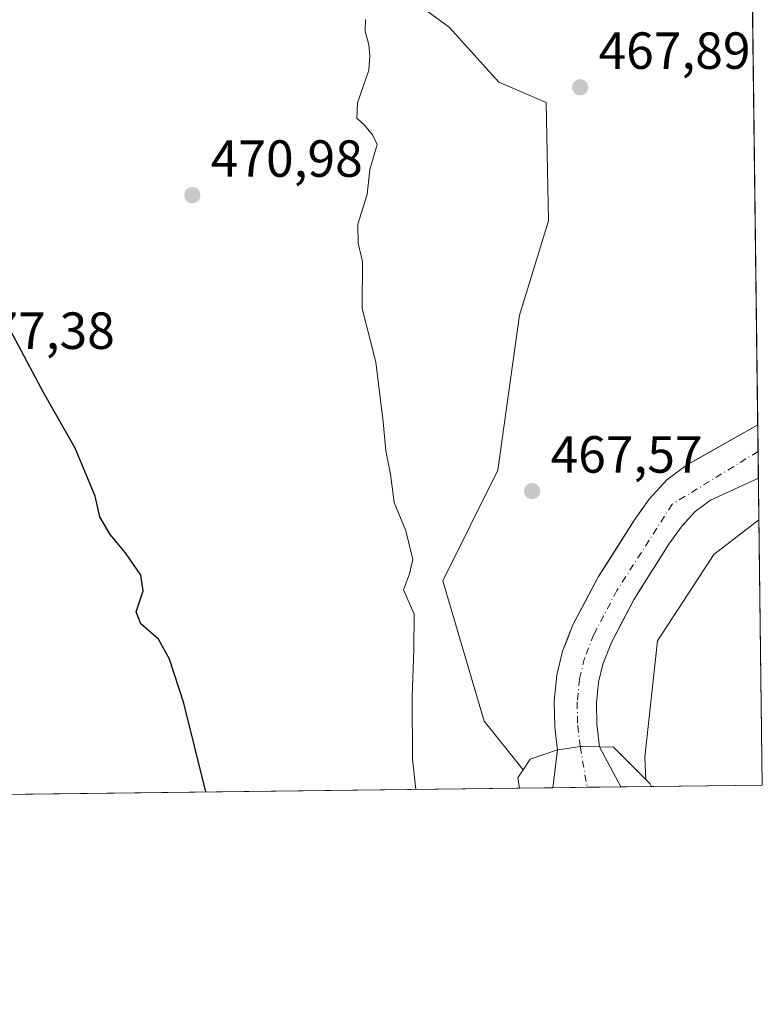
# Model space of a CAD drawing. Units: metres. Extents: x 583515 to 586953, y 4733564 to 4735919.
# Drawn here: x 586810 to 586953, y 4733564 to 4733753 of the extents above; entities that cross this region are included whole.
import ezdxf

# ---------------------------------------------------------------- set-up
doc = ezdxf.new("R2010")
doc.units = ezdxf.units.M
doc.header["$MEASUREMENT"] = 0
doc.linetypes.add('DGN Style 4', pattern=[2.6384748266838614, 1.318413404963828, -0.6592067024819142, 0.001648016756204785, -0.6592067024819142])
for name, color, linetype, lineweight in [('Arbolado forestal CxS', 92, 'Continuous', 0), ('Comarca CxS', 21, 'Continuous', 0), ('Comunidad Autónoma CxS', 142, 'Continuous', 0), ('Corriente natural Cxs', 4, 'Continuous', 13), ('Corriente natural eje', 4, 'DGN Style 4', 0), ('Cultivos herbáceos CxS', 92, 'Continuous', 0), ('Cultivos leñosos CxS', 92, 'Continuous', 0), ('Curva de nivel maestra', 30, 'Continuous', 30), ('Curva de nivel normal', 30, 'Continuous', 0), ('Embalse Cxs', 142, 'Continuous', 13), ('Entidad de ámbito territorial CxS', 92, 'Continuous', 0), ('Municipio CxS', 4, 'Continuous', 0), ('Provincia CxS', 1, 'Continuous', 0), ('Punto de cota en terreno', 7, 'Continuous', 0), ('Rótulo de punto de cota en terreno', 7, 'Continuous', 0), ('Suelo desnudo CxS', 253, 'Continuous', 0)]:
    doc.layers.add(name, color=color, linetype=linetype, lineweight=lineweight)
doc.styles.add('Style-Arial', font='txt')

# ---------------------------------------------------------------- blocks, each defined once
blk = doc.blocks.new('*U14')
at = {"layer": 'Suelo desnudo CxS', "color": 253, "linetype": 'Continuous', "lineweight": 0}
blk.add_polyline3d([(586920.8300999999, 4733617.460100001, 466.286500000002), (586921.3400999998, 4733613.1501, 466.4590000000026), (586918.0000999998, 4733613.220100001, 465.6496999999945), (586917.6224999996, 4733613.1666, 465.5571000000054), (586915.1948999995, 4733612.822699999, 465.5678000000044), (586913.2701000003, 4733612.550100001, 465.6110999999946), (586912.7600999996, 4733616.890100001, 465.5714000000008), (586912.6951000001, 4733619.395099999, 465.4496000000072), (586912.6300999997, 4733621.9001, 465.295499999993), (586912.8850999996, 4733624.395099999, 465.1659000000073), (586913.1401000004, 4733626.890100001, 465.0298999999941), (586914.2600999996, 4733631.450099999, 465.3298000000068), (586915.2451, 4733633.975099999, 465.5593999999983), (586916.2301000003, 4733636.5001, 465.7909999999974), (586918.5500999996, 4733640.920100001, 466.1091000000015), (586920.8701, 4733645.340100001, 466.5350000000035), (586921.1501000002, 4733645.770099999, 466.5724000000046), (586923.1174, 4733648.889799999, 466.757700000002), (586925.0845999997, 4733652.009400001, 466.7768999999971), (586927.0519000003, 4733655.129100001, 466.7848999999987), (586927.9101, 4733656.4901, 466.8549000000058), (586929.3901000004, 4733658.565099999, 466.8837000000058), (586930.8701, 4733660.640100001, 467.0032999999967), (586934.2401000002, 4733664.3101, 467.0074000000022), (586938.2100999998, 4733667.2501, 466.9334999999992), (586940.2043000003, 4733668.384099999, 466.8080999999948), (586944.0296, 4733670.559400001, 466.7112999999954), (586947.8547999999, 4733672.734800001, 466.5409999999974), (586951.6802000003, 4733674.9102, 466.3671000000032), (586951.8099999996, 4733664.66, 466.1695999999939), (586948.7500999998, 4733663.2601, 466.0613000000012), (586945.6901000004, 4733661.860099999, 465.9713000000047), (586942.6300999997, 4733660.460100001, 465.9048999999941), (586939.6700999998, 4733658.280099999, 465.8623999999982), (586937.1601, 4733655.540100001, 465.735799999995), (586934.6201, 4733651.9801, 465.7244999999967), (586932.7050999999, 4733648.9451, 465.630799999999), (586930.7901, 4733645.9101, 465.7660000000033), (586929.3350999998, 4733643.6051, 465.7765000000073), (586927.8800999997, 4733641.300100001, 465.616399999999), (586925.7401000002, 4733637.220100001, 465.6006999999955), (586923.6001000004, 4733633.140100001, 465.7314000000042), (586921.9801000003, 4733629.0001, 466.0578999999998), (586921.1300999997, 4733625.520099999, 466.2256999999955), (586920.7301000003, 4733621.590100001, 466.3555000000051)], close=True, dxfattribs=at)
blk = doc.blocks.new('*U20')
at = {"layer": 'Arbolado forestal CxS', "color": 92, "linetype": 'Continuous', "lineweight": 0}
blk.add_polyline3d([(586929.9974999996, 4733611.154899999, 467.146900000007), (586930.1913000002, 4733606.889400001, 467.1106), (586923.9901000002, 4733613.0801, 466.8282000000036), (586921.3400999998, 4733613.1501, 466.4590000000026), (586920.8300999999, 4733617.460100001, 466.286500000002), (586920.7301000003, 4733621.590100001, 466.3555000000051), (586921.1300999997, 4733625.520099999, 466.2256999999955), (586921.9801000003, 4733629.0001, 466.0578999999998), (586923.6001000004, 4733633.140100001, 465.7314000000042), (586927.8800999997, 4733641.300100001, 465.616399999999), (586930.7901, 4733645.9101, 465.7660000000033), (586934.6201, 4733651.9801, 465.7244999999967), (586937.1601, 4733655.540100001, 465.735799999995), (586939.6700999998, 4733658.280099999, 465.8623999999982), (586942.6300999997, 4733660.460100001, 465.9048999999941), (586951.8101000004, 4733664.6601, 466.1695999999939), (586951.9097999996, 4733656.685900001, 466.8456000000006), (586943.2237, 4733650.0045, 466.7066999999952), (586932.4776999997, 4733633.4727, 466.7911000000022)], close=True, dxfattribs=at)
blk = doc.blocks.new('*U23')
at = {"layer": 'Corriente natural Cxs', "color": 4, "linetype": 'Continuous', "lineweight": 13}
blk.add_polyline3d([(586920.8300999999, 4733617.460100001, 466.286500000002), (586921.3400999998, 4733613.1501, 466.4590000000026), (586918.0000999998, 4733613.220100001, 465.6496999999945), (586917.6224999996, 4733613.1666, 465.5571000000054), (586915.1948999995, 4733612.822699999, 465.5678000000044), (586913.2701000003, 4733612.550100001, 465.6110999999946), (586912.7600999996, 4733616.890100001, 465.5714000000008), (586912.6300999997, 4733621.9001, 465.295499999993), (586913.1401000004, 4733626.890100001, 465.0298999999941), (586914.2600999996, 4733631.450099999, 465.3298000000068), (586916.2301000003, 4733636.5001, 465.7909999999974), (586920.8701, 4733645.340100001, 466.5350000000035), (586921.1501000002, 4733645.770099999, 466.5724000000046), (586927.9101, 4733656.4901, 466.8549000000058), (586930.8701, 4733660.640100001, 467.0032999999967), (586934.2401000002, 4733664.3101, 467.0074000000022), (586938.2100999998, 4733667.2501, 466.9334999999992), (586951.6801000005, 4733674.9101, 466.3671000000032), (586951.8101000004, 4733664.6601, 466.1695999999939), (586942.6300999997, 4733660.460100001, 465.9048999999941), (586939.6700999998, 4733658.280099999, 465.8623999999982), (586937.1601, 4733655.540100001, 465.735799999995), (586934.6201, 4733651.9801, 465.7244999999967), (586930.7901, 4733645.9101, 465.7660000000033), (586927.8800999997, 4733641.300100001, 465.616399999999), (586923.6001000004, 4733633.140100001, 465.7314000000042), (586921.9801000003, 4733629.0001, 466.0578999999998), (586921.1300999997, 4733625.520099999, 466.2256999999955), (586920.7301000003, 4733621.590100001, 466.3555000000051)], close=True, dxfattribs=at)
blk = doc.blocks.new('5PATER')
at = {"layer": 'Cultivos leñosos CxS', "linetype": 'Continuous', "lineweight": 0}
h = blk.add_hatch(color=51, dxfattribs=at)
edge = h.paths.add_edge_path()
edge.add_ellipse((0, 0), major_axis=(-0.1095731443231308, -0.1110710700762829), ratio=0.9994222409660322, start_angle=0, end_angle=360)

msp = doc.modelspace()

# ---------------------------------------------------------------- linework, layer by layer
at = {"layer": 'Arbolado forestal CxS', "color": 92, "linetype": 'Continuous', "lineweight": 0, "extrusion": (6.263115877692025e-05, -0.004979885318312689, 0.9999875983328766), "elevation": -23070.03540631215, "flags": 128}
msp.add_lwpolyline([(586950.5180112147, 4733708.727364797), (586951.6500392907, 4733618.719448727)], dxfattribs=at)
at = {"layer": 'Arbolado forestal CxS', "color": 92, "linetype": 'Continuous', "lineweight": 0, "extrusion": (-0.001058071625754577, 0.08445720493887726, 0.9964265457214331), "elevation": 399635.5530186002, "flags": 128}
msp.add_lwpolyline([(-646203.9906210309, -4709013.228468382), (-646203.9906210308, -4709005.225042762)], dxfattribs=at)
at = {"layer": 'Arbolado forestal CxS', "color": 92, "linetype": 'Continuous', "lineweight": 0, "extrusion": (0.3113261532525899, 0.1452206775750108, 0.9391416193022221), "elevation": 870577.1473386474, "flags": 128}
msp.add_lwpolyline([(4041756.219306779, -2378625.08018899), (4041756.83517722, -2378619.241110431), (4041755.554043738, -2378617.010739031)], dxfattribs=at)
at = {"layer": 'Arbolado forestal CxS', "color": 92, "linetype": 'Continuous', "lineweight": 0, "extrusion": (-0.1398264616645081, -0.09510377167903203, 0.9855982108500433), "elevation": -531791.8573497133, "flags": 128}
msp.add_lwpolyline([(-3583983.244942385, 3102230.141733077), (-3583981.696706807, 3102232.325004758), (-3583973.090280675, 3102233.994982881)], dxfattribs=at)
at = {"layer": 'Arbolado forestal CxS', "color": 92, "linetype": 'Continuous', "lineweight": 0}
for points in [[(586906.6834000006, 4733608.743600001, 468.3831999999966), (586900.8123000005, 4733616.070499999, 468.9888999999966), (586899.2050999999, 4733618.076099999, 468.9658999999957), (586891.2889, 4733644.983100001, 469.7753999999986), (586901.8302999996, 4733666.2237, 468.7804999999935), (586906.0040999996, 4733695.9011, 468.7013000000007), (586911.5691000001, 4733713.985900001, 468.6312999999937), (586911.1057000002, 4733736.707900001, 469.016300000003), (586902.0147000002, 4733740.5799, 469.4906999999948), (586892.4967, 4733751.152899999, 469.3083000000043), (586878.2200999996, 4733761.622099999, 469.9768999999943), (586862.8805, 4733776.587900001, 470.1088000000018), (586832.0321000004, 4733784.644900001, 471.2948999999935), (586817.8788999999, 4733785.824100001, 471.7351000000053), (586811.4061000004, 4733782.931700001, 472.1490000000049)], [(586950.5482999999, 4733764.9169, 466.8154000000068), (586951.6801000005, 4733674.9101, 466.3671000000032), (586940.2043000003, 4733668.384099999, 466.8080999999948), (586938.2100999998, 4733667.2501, 466.9334999999992), (586934.2401000002, 4733664.3101, 467.0074000000022), (586930.8701, 4733660.640100001, 467.0032999999967), (586927.9101, 4733656.4901, 466.8549000000058), (586927.0519000003, 4733655.129100001, 466.7848999999987), (586921.1501000002, 4733645.770099999, 466.5724000000046), (586920.8701, 4733645.340100001, 466.5350000000035), (586916.2301000003, 4733636.5001, 465.7909999999974), (586914.2600999996, 4733631.450099999, 465.3298000000068), (586913.1401000004, 4733626.890100001, 465.0298999999941), (586912.6300999997, 4733621.9001, 465.295499999993), (586912.7600999996, 4733616.890100001, 465.5714000000008), (586913.2701000003, 4733612.550100001, 465.6110999999946), (586908.0401, 4733610.790100001, 467.6169999999984), (586906.6834000006, 4733608.743600001, 468.3831999999966), (586900.8123000005, 4733616.070499999, 468.9888999999966), (586899.2050999999, 4733618.076099999, 468.9658999999957), (586891.2889, 4733644.983100001, 469.7753999999986), (586901.8302999996, 4733666.2237, 468.7804999999935), (586906.0040999996, 4733695.9011, 468.7013000000007), (586911.5691000001, 4733713.985900001, 468.6312999999937), (586911.1057000002, 4733736.707900001, 469.016300000003), (586902.0147000002, 4733740.5799, 469.4906999999948), (586892.4967, 4733751.152899999, 469.3083000000043), (586878.2200999996, 4733761.622099999, 469.9768999999943)], [(586951.6804999998, 4733674.910399999, 466.3671000000032), (586940.2043000003, 4733668.384099999, 466.8080999999948), (586938.2100999998, 4733667.2501, 466.9334999999992), (586934.2401000002, 4733664.3101, 467.0074000000022), (586930.8701, 4733660.640100001, 467.0032999999967), (586927.9101, 4733656.4901, 466.8549000000058), (586927.0519000003, 4733655.129100001, 466.7848999999987), (586921.1501000002, 4733645.770099999, 466.5724000000046), (586920.8701, 4733645.340100001, 466.5350000000035), (586916.2301000003, 4733636.5001, 465.7909999999974), (586914.2600999996, 4733631.450099999, 465.3298000000068), (586913.1401000004, 4733626.890100001, 465.0298999999941), (586912.6300999997, 4733621.9001, 465.295499999993), (586912.7600999996, 4733616.890100001, 465.5714000000008), (586913.2701000003, 4733612.550100001, 465.6110999999946)], [(586951.8095000006, 4733664.659800001, 466.1695999999939), (586942.6300999997, 4733660.460100001, 465.9048999999941), (586939.6700999998, 4733658.280099999, 465.8623999999982), (586937.1601, 4733655.540100001, 465.735799999995), (586934.6201, 4733651.9801, 465.7244999999967), (586930.7901, 4733645.9101, 465.7660000000033), (586927.8800999997, 4733641.300100001, 465.616399999999), (586923.6001000004, 4733633.140100001, 465.7314000000042), (586921.9801000003, 4733629.0001, 466.0578999999998), (586921.1300999997, 4733625.520099999, 466.2256999999955), (586920.7301000003, 4733621.590100001, 466.3555000000051), (586920.8300999999, 4733617.460100001, 466.286500000002), (586921.3400999998, 4733613.1501, 466.4590000000026)], [(586951.9097999996, 4733656.685900001, 466.8456000000006), (586943.2237, 4733650.0045, 466.7066999999952), (586932.4776999997, 4733633.4727, 466.7911000000022), (586929.9974999996, 4733611.154899999, 467.146900000007), (586930.1913000002, 4733606.889400001, 467.1106)]]:
    msp.add_polyline3d(points, dxfattribs=at)
at = {"layer": 'Comarca CxS', "color": 21, "linetype": 'Continuous', "lineweight": 0, "flags": 128}
msp.add_lwpolyline([(583745.9063723604, 4733566.256355017), (583542.6100006317, 4733563.749982627), (583540.5809395091, 4733731.629391051), (583514.6500006339, 4735877.089982604), (584240.5477262166, 4735886.050841643), (584583.8474203809, 4735890.288711607), (584787.4849211583, 4735892.80251882), (586923.4500006592, 4735919.169982604), (586933.0661309131, 4735154.710759014), (586952.5500006591, 4733605.789982629), (586361.168930612, 4733598.499044905), (584388.1730227572, 4733574.174643897)], close=True, dxfattribs=at)
at = {"layer": 'Comunidad Autónoma CxS', "color": 142, "linetype": 'Continuous', "lineweight": 0, "flags": 128}
msp.add_lwpolyline([(583745.9063723604, 4733566.256355017), (583542.6100006317, 4733563.749982627), (583540.5809395091, 4733731.629391051), (583514.6500006339, 4735877.089982604), (584240.5477262166, 4735886.050841643), (584583.8474203809, 4735890.288711607), (584787.4849211583, 4735892.80251882), (586923.4500006592, 4735919.169982604), (586933.0661309131, 4735154.710759014), (586952.5500006591, 4733605.789982629), (586361.168930612, 4733598.499044905), (584388.1730227572, 4733574.174643897)], close=True, dxfattribs=at)
at = {"layer": 'Corriente natural Cxs', "color": 4, "linetype": 'Continuous', "lineweight": 13, "extrusion": (0.0002429786972411734, -0.01926165231929693, 0.9998144476408027), "elevation": -90569.50299179391, "flags": 128}
msp.add_lwpolyline([(646613.8121462031, 4725026.813701957), (646613.8121462032, 4725016.560984037)], dxfattribs=at)
at = {"layer": 'Corriente natural Cxs', "color": 4, "linetype": 'Continuous', "lineweight": 13, "extrusion": (-0.004666843283682582, 0.0394394011054018, 0.9992110658985982), "elevation": 184417.8887850908, "flags": 128}
msp.add_lwpolyline([(-1139100.217066845, -4628180.125553268), (-1139100.217066845, -4628175.782057411)], dxfattribs=at)
at = {"layer": 'Corriente natural Cxs', "color": 4, "linetype": 'Continuous', "lineweight": 13}
for points in [[(586913.2701000003, 4733612.550100001, 465.6110999999946), (586912.7600999996, 4733616.890100001, 465.5714000000008), (586912.6300999997, 4733621.9001, 465.295499999993), (586913.1401000004, 4733626.890100001, 465.0298999999941), (586914.2600999996, 4733631.450099999, 465.3298000000068), (586916.2301000003, 4733636.5001, 465.7909999999974), (586920.8701, 4733645.340100001, 466.5350000000035), (586921.1501000002, 4733645.770099999, 466.5724000000046), (586927.9101, 4733656.4901, 466.8549000000058), (586930.8701, 4733660.640100001, 467.0032999999967), (586934.2401000002, 4733664.3101, 467.0074000000022), (586938.2100999998, 4733667.2501, 466.9334999999992), (586951.6804000001, 4733674.9101, 466.3671000000032)], [(586951.8097000001, 4733664.6601, 466.1695999999939), (586942.6300999997, 4733660.460100001, 465.9048999999941), (586939.6700999998, 4733658.280099999, 465.8623999999982), (586937.1601, 4733655.540100001, 465.735799999995), (586934.6201, 4733651.9801, 465.7244999999967), (586930.7901, 4733645.9101, 465.7660000000033), (586927.8800999997, 4733641.300100001, 465.616399999999), (586923.6001000004, 4733633.140100001, 465.7314000000042), (586921.9801000003, 4733629.0001, 466.0578999999998), (586921.1300999997, 4733625.520099999, 466.2256999999955), (586920.7301000003, 4733621.590100001, 466.3555000000051), (586920.8300999999, 4733617.460100001, 466.286500000002)], [(586921.3400999998, 4733613.1501, 466.4590000000026), (586918.0000999998, 4733613.220100001, 465.6496999999945), (586917.6224999996, 4733613.1666, 465.5571000000054), (586915.1948999995, 4733612.822799999, 465.5678000000044), (586913.2701000003, 4733612.550100001, 465.6110999999946)]]:
    msp.add_polyline3d(points, dxfattribs=at)
at = {"layer": 'Corriente natural eje', "color": 4, "linetype": 'DGN Style 4', "lineweight": 0}
msp.add_polyline3d([(586951.7450000001, 4733669.783700001, 466.046199999997), (586951.7401000002, 4733669.780099999, 466.0464000000065), (586935.2600999996, 4733659.6501, 466.257700000002), (586924.6801000005, 4733643.140100001, 465.8093999999983), (586920.2401000002, 4733634.670100001, 465.3996000000043), (586918.4600999998, 4733630.120100001, 465.3010000000068), (586917.4801000003, 4733626.140100001, 465.2715000000026), (586917.0401, 4733621.7301, 465.5777999999991), (586917.1501000002, 4733617.200099999, 465.6275000000023), (586917.6224999996, 4733613.1666, 465.5571000000054), (586918.9490999999, 4733605.375700001, 465.7048000000068)], dxfattribs=at)
at = {"layer": 'Cultivos herbáceos CxS', "color": 92, "linetype": 'Continuous', "lineweight": 0, "extrusion": (-0.0001053782863302524, 0.008376265379662446, 0.9999649129213015), "elevation": 40055.3418506611, "flags": 128}
msp.add_lwpolyline([(586951.9556379581, 4733487.229683108), (586952.5959828895, 4733436.331997538)], dxfattribs=at)
at = {"layer": 'Cultivos herbáceos CxS', "color": 92, "linetype": 'Continuous', "lineweight": 0, "extrusion": (0.2479949189152282, 0.0586778862212598, 0.9669826398963087), "elevation": 423760.9490567291, "flags": 128}
msp.add_lwpolyline([(4471285.501388863, -1606095.898448497), (4471284.234977691, -1606094.501113498), (4471282.224145392, -1606094.379862019)], dxfattribs=at)
at = {"layer": 'Cultivos herbáceos CxS', "color": 92, "linetype": 'Continuous', "lineweight": 0, "extrusion": (-0.00893238507719204, -0.02400630016437877, 0.9996719012002141), "elevation": -118412.1169876565, "flags": 128}
msp.add_lwpolyline([(-1100651.942540151, 4639619.092442826), (-1100650.848555103, 4639618.592721048), (-1100650.430404325, 4639618.202313408)], dxfattribs=at)
at = {"layer": 'Cultivos herbáceos CxS', "color": 92, "linetype": 'Continuous', "lineweight": 0, "extrusion": (0.1190735524224298, 0.001467986915525587, 0.9928843508324214), "elevation": 77299.28854606238, "flags": 128}
msp.add_lwpolyline([(4726010.463065445, -640567.8332291364), (4726010.463065445, -640393.1973056918)], dxfattribs=at)
at = {"layer": 'Cultivos herbáceos CxS', "color": 92, "linetype": 'Continuous', "lineweight": 0, "extrusion": (-0.008665858486301655, -0.0001068358873233585, 0.9999624450362068), "elevation": -5124.912259670578, "flags": 128}
msp.add_lwpolyline([(586934.559680871, 4733605.269489915), (586913.3070826094, 4733605.007489915)], dxfattribs=at)
at = {"layer": 'Cultivos herbáceos CxS', "color": 92, "linetype": 'Continuous', "lineweight": 0}
for points in [[(586906.6834000006, 4733608.743600001, 468.3831999999966), (586900.8123000005, 4733616.070499999, 468.9888999999966), (586899.2050999999, 4733618.076099999, 468.9658999999957), (586891.2889, 4733644.983100001, 469.7753999999986), (586901.8302999996, 4733666.2237, 468.7804999999935), (586906.0040999996, 4733695.9011, 468.7013000000007), (586911.5691000001, 4733713.985900001, 468.6312999999937), (586911.1057000002, 4733736.707900001, 469.016300000003), (586902.0147000002, 4733740.5799, 469.4906999999948), (586892.4967, 4733751.152899999, 469.3083000000043), (586878.2200999996, 4733761.622099999, 469.9768999999943), (586862.8805, 4733776.587900001, 470.1088000000018), (586832.0321000004, 4733784.644900001, 471.2948999999935), (586817.8788999999, 4733785.824100001, 471.7351000000053), (586811.4061000004, 4733782.931700001, 472.1490000000049)], [(586878.2200999996, 4733761.622099999, 469.9768999999943), (586892.4967, 4733751.152899999, 469.3083000000043), (586902.0147000002, 4733740.5799, 469.4906999999948), (586911.1057000002, 4733736.707900001, 469.016300000003), (586911.5691000001, 4733713.985900001, 468.6312999999937), (586906.0040999996, 4733695.9011, 468.7013000000007), (586901.8302999996, 4733666.2237, 468.7804999999935), (586891.2889, 4733644.983100001, 469.7753999999986), (586899.2050999999, 4733618.076099999, 468.9658999999957), (586900.8123000005, 4733616.070499999, 468.9888999999966), (586906.6834000006, 4733608.743600001, 468.3831999999966), (586905.6601, 4733607.200099999, 468.7393000000012), (586906.0089999996, 4733605.216200001, 468.7701999999991), (586600.1339999996, 4733601.4452, 494.6251000000047)], [(586951.9097999996, 4733656.685900001, 466.8456000000006), (586943.2237, 4733650.0045, 466.7066999999952), (586932.4776999997, 4733633.4727, 466.7911000000022), (586929.9974999996, 4733611.154899999, 467.146900000007), (586930.1913000002, 4733606.889400001, 467.1106)]]:
    msp.add_polyline3d(points, dxfattribs=at)
msp.add_polyline3d([(586931.2982999999, 4733605.528000001, 467.0877999999939), (586931.0423999997, 4733606.0397, 467.0978000000032), (586930.1913000002, 4733606.889400001, 467.1106), (586929.9974999996, 4733611.154899999, 467.146900000007), (586932.4776999997, 4733633.4727, 466.7911000000022), (586943.2237, 4733650.0045, 466.7066999999952), (586951.9097999996, 4733656.685900001, 466.8456000000006), (586952.5499999998, 4733605.789999999, 467.2719999999972)], close=True, dxfattribs=at)
at = {"layer": 'Curva de nivel maestra', "color": 30, "linetype": 'Continuous', "lineweight": 30, "elevation": 475, "flags": 128}
msp.add_lwpolyline([(586845.8017999995, 4733604.474099999), (586841.6299999999, 4733621.530099999), (586838.8799999999, 4733629.940099999), (586836.7400000002, 4733633.800100001), (586833.3600000005, 4733636.7501), (586832.4800000004, 4733639.030099999), (586833.7800000003, 4733643.020099999), (586833.3799999999, 4733646.0701), (586830.4199999999, 4733650.340100001), (586827.4600000001, 4733653.850099999), (586825.5099999999, 4733657.2401), (586824.5800000001, 4733661.210100001), (586820.7699999996, 4733670.420100001), (586814.6799999997, 4733681.0601), (586806.1699999999, 4733696.920100001)], dxfattribs=at)
at = {"layer": 'Curva de nivel normal', "color": 30, "linetype": 'Continuous', "lineweight": 0, "elevation": 470, "flags": 128}
msp.add_lwpolyline([(586876.4199999999, 4733752.6501), (586876.3700000001, 4733750.4101), (586877.0800000001, 4733747.790100001), (586877.2699999996, 4733745.6501), (586877.0700000003, 4733742.9301), (586874.8899999997, 4733736.630100001), (586874.7999999998, 4733733.720100001), (586876.2400000002, 4733732.380100001), (586877.8200000003, 4733730.4801), (586878.7100000001, 4733728.640100001), (586877.25, 4733723.870100001), (586876.7599999999, 4733719.090100001), (586874.9900000002, 4733713.390100001), (586875.0599999996, 4733709.7501), (586875.9000000004, 4733706.210100001), (586875.8300000001, 4733697.220100001), (586878.4600000001, 4733686.9001), (586879.8600000005, 4733675.4901), (586880.3499999996, 4733669.920100001), (586881.2199999997, 4733665.440099999), (586881.9199999999, 4733659.9801), (586884.1600000003, 4733654.550100001), (586885.5199999996, 4733649.0601), (586884.8600000005, 4733646.290100001), (586883.7199999997, 4733643.270099999), (586885.7599999999, 4733638.5701), (586885.7400000002, 4733631.800100001), (586885.4199999999, 4733622.640100001), (586885.4699999997, 4733610.780099999), (586886.1160000004, 4733604.971100001)], dxfattribs=at)
at = {"layer": 'Embalse Cxs', "color": 142, "linetype": 'Continuous', "lineweight": 13, "extrusion": (0.01041515610748708, 0.0868739929296802, 0.9961648627991808), "elevation": 417804.4419564295, "flags": 128}
msp.add_lwpolyline([(-19271.55345816328, -4751479.088386951), (-19271.55345816328, -4751486.4235717)], dxfattribs=at)
at = {"layer": 'Embalse Cxs', "color": 142, "linetype": 'Continuous', "lineweight": 13, "extrusion": (-0.0172718569032176, 0.03274694702542496, 0.9993144252034135), "elevation": 145340.2968729938, "flags": 128}
msp.add_lwpolyline([(-2727467.150338781, -3910418.068925131), (-2727467.150338781, -3910409.36345291)], dxfattribs=at)
at = {"layer": 'Embalse Cxs', "color": 142, "linetype": 'Continuous', "lineweight": 13, "extrusion": (-0.04061175079937942, -0.0005008396191893132, 0.9991748770143718), "elevation": -25740.44903137444, "flags": 128}
msp.add_lwpolyline([(-4726007.897119954, 644739.5082480629), (-4726007.897119954, 644726.4982247908)], dxfattribs=at)
at = {"layer": 'Embalse Cxs', "color": 142, "linetype": 'Continuous', "lineweight": 13}
msp.add_polyline3d([(586921.3400999998, 4733613.1501, 466.4590000000026), (586925.3986999998, 4733605.455200001, 466.7814000000071), (586912.4003, 4733605.295, 466.2529000000068), (586913.2701000003, 4733612.550100001, 465.6110999999946), (586915.1948999995, 4733612.822699999, 465.5678000000044), (586917.6224999996, 4733613.1666, 465.5571000000054), (586918.0000999998, 4733613.220100001, 465.6496999999945)], close=True, dxfattribs=at)
msp.add_polyline3d([(586921.3400999998, 4733613.1501, 466.4590000000026), (586918.0000999998, 4733613.220100001, 465.6496999999945), (586917.6224999996, 4733613.1666, 465.5571000000054), (586915.1948999995, 4733612.822799999, 465.5678000000044), (586913.2701000003, 4733612.550100001, 465.6110999999946)], dxfattribs=at)
at = {"layer": 'Entidad de ámbito territorial CxS', "color": 92, "linetype": 'Continuous', "lineweight": 0, "flags": 128}
msp.add_lwpolyline([(586933.0661309131, 4735154.710759014), (586952.5500006591, 4733605.789982629), (586361.168930612, 4733598.499044905)], dxfattribs=at)
at = {"layer": 'Municipio CxS', "color": 4, "linetype": 'Continuous', "lineweight": 0, "flags": 128}
msp.add_lwpolyline([(586933.0661309131, 4735154.710759014), (586952.5500006591, 4733605.789982629), (586361.168930612, 4733598.499044905)], dxfattribs=at)
at = {"layer": 'Provincia CxS', "color": 1, "linetype": 'Continuous', "lineweight": 0, "flags": 128}
msp.add_lwpolyline([(583745.9063723604, 4733566.256355017), (583542.6100006317, 4733563.749982627), (583540.5809395091, 4733731.629391051), (583514.6500006339, 4735877.089982604), (584240.5477262166, 4735886.050841643), (584583.8474203809, 4735890.288711607), (584787.4849211583, 4735892.80251882), (586923.4500006592, 4735919.169982604), (586933.0661309131, 4735154.710759014), (586952.5500006591, 4733605.789982629), (586361.168930612, 4733598.499044905), (584388.1730227572, 4733574.174643897)], close=True, dxfattribs=at)
at = {"layer": 'Suelo desnudo CxS', "color": 253, "linetype": 'Continuous', "lineweight": 0, "extrusion": (0.000788371219593391, -0.06246532033198202, 0.9980468236644225), "elevation": -294762.3275919268, "flags": 128}
msp.add_lwpolyline([(646643.6202191924, 4716689.288663744), (646643.6202191924, 4716684.151822316)], dxfattribs=at)
at = {"layer": 'Suelo desnudo CxS', "color": 253, "linetype": 'Continuous', "lineweight": 0, "extrusion": (-0.0003040001894904981, 0.02407380789962055, 0.9997101376684628), "elevation": 114244.9347020619, "flags": 128}
msp.add_lwpolyline([(-646676.2105915186, -4724499.990786256), (-646676.2105915186, -4724494.865292073)], dxfattribs=at)
at = {"layer": 'Suelo desnudo CxS', "color": 253, "linetype": 'Continuous', "lineweight": 0, "extrusion": (0.3113261532525899, 0.1452206775750108, 0.9391416193022221), "elevation": 870577.1473386474, "flags": 128}
msp.add_lwpolyline([(4041756.219306779, -2378625.08018899), (4041756.83517722, -2378619.241110431), (4041755.554043738, -2378617.010739031)], dxfattribs=at)
at = {"layer": 'Suelo desnudo CxS', "color": 253, "linetype": 'Continuous', "lineweight": 0, "extrusion": (-0.1398264616645081, -0.09510377167903203, 0.9855982108500433), "elevation": -531791.8573497133, "flags": 128}
msp.add_lwpolyline([(-3583983.244942385, 3102230.141733077), (-3583981.696706807, 3102232.325004758), (-3583973.090280675, 3102233.994982881)], dxfattribs=at)
at = {"layer": 'Suelo desnudo CxS', "color": 253, "linetype": 'Continuous', "lineweight": 0, "extrusion": (0.2479949189152282, 0.0586778862212598, 0.9669826398963087), "elevation": 423760.9490567291, "flags": 128}
msp.add_lwpolyline([(4471285.501388863, -1606095.898448497), (4471284.234977691, -1606094.501113498), (4471282.224145392, -1606094.379862019)], dxfattribs=at)
at = {"layer": 'Suelo desnudo CxS', "color": 253, "linetype": 'Continuous', "lineweight": 0, "extrusion": (-0.00893238507719204, -0.02400630016437877, 0.9996719012002141), "elevation": -118412.1169876565, "flags": 128}
msp.add_lwpolyline([(-1100651.942540151, 4639619.092442826), (-1100650.848555103, 4639618.592721048), (-1100650.430404325, 4639618.202313408)], dxfattribs=at)
at = {"layer": 'Suelo desnudo CxS', "color": 253, "linetype": 'Continuous', "lineweight": 0, "extrusion": (0.3664114580877167, 0.00451758216575964, 0.9304419567245499), "elevation": 236869.7004847266, "flags": 128}
msp.add_lwpolyline([(4726009.911088375, -600173.755804475), (4726009.911088375, -600166.886181165)], dxfattribs=at)
at = {"layer": 'Suelo desnudo CxS', "color": 253, "linetype": 'Continuous', "lineweight": 0, "extrusion": (0.08339047074277703, 0.001028883169395368, 0.9965164177216158), "elevation": 54277.8568340368, "flags": 128}
msp.add_lwpolyline([(4726004.183261308, -642987.0119609035), (4726004.183261308, -642980.439767686)], dxfattribs=at)
at = {"layer": 'Suelo desnudo CxS', "color": 253, "linetype": 'Continuous', "lineweight": 0, "extrusion": (-0.1646099128150008, -0.002029070132139043, 0.9863566593669031), "elevation": -105758.1432954123, "flags": 128}
msp.add_lwpolyline([(-4726011.6680755, 636499.1564750163), (-4726011.6680755, 636492.6172684318)], dxfattribs=at)
at = {"layer": 'Suelo desnudo CxS', "color": 253, "linetype": 'Continuous', "lineweight": 0, "extrusion": (-0.05187483738881588, -0.0006392468569497375, 0.9986533896249188), "elevation": -33006.44929362307, "flags": 128}
msp.add_lwpolyline([(-4726014.033789188, 644369.2950650172), (-4726014.033789188, 644363.3870613187)], dxfattribs=at)
at = {"layer": 'Suelo desnudo CxS', "color": 253, "linetype": 'Continuous', "lineweight": 0}
for points in [[(586951.6804999998, 4733674.910399999, 466.3671000000032), (586940.2043000003, 4733668.384099999, 466.8080999999948), (586938.2100999998, 4733667.2501, 466.9334999999992), (586934.2401000002, 4733664.3101, 467.0074000000022), (586930.8701, 4733660.640100001, 467.0032999999967), (586927.9101, 4733656.4901, 466.8549000000058), (586927.0519000003, 4733655.129100001, 466.7848999999987), (586921.1501000002, 4733645.770099999, 466.5724000000046), (586920.8701, 4733645.340100001, 466.5350000000035), (586916.2301000003, 4733636.5001, 465.7909999999974), (586914.2600999996, 4733631.450099999, 465.3298000000068), (586913.1401000004, 4733626.890100001, 465.0298999999941), (586912.6300999997, 4733621.9001, 465.295499999993), (586912.7600999996, 4733616.890100001, 465.5714000000008), (586913.2701000003, 4733612.550100001, 465.6110999999946)], [(586951.8095000006, 4733664.659800001, 466.1695999999939), (586942.6300999997, 4733660.460100001, 465.9048999999941), (586939.6700999998, 4733658.280099999, 465.8623999999982), (586937.1601, 4733655.540100001, 465.735799999995), (586934.6201, 4733651.9801, 465.7244999999967), (586930.7901, 4733645.9101, 465.7660000000033), (586927.8800999997, 4733641.300100001, 465.616399999999), (586923.6001000004, 4733633.140100001, 465.7314000000042), (586921.9801000003, 4733629.0001, 466.0578999999998), (586921.1300999997, 4733625.520099999, 466.2256999999955), (586920.7301000003, 4733621.590100001, 466.3555000000051), (586920.8300999999, 4733617.460100001, 466.286500000002), (586921.3400999998, 4733613.1501, 466.4590000000026)], [(586921.3400999998, 4733613.1501, 466.4590000000026), (586918.0000999998, 4733613.220100001, 465.6496999999945), (586917.6224999996, 4733613.1666, 465.5571000000054), (586915.1948999995, 4733612.822699999, 465.5678000000044), (586913.2701000003, 4733612.550100001, 465.6110999999946)], [(586921.3400999998, 4733613.1501, 466.4590000000026), (586918.0000999998, 4733613.220100001, 465.6496999999945), (586917.6224999996, 4733613.1666, 465.5571000000054), (586915.1948999995, 4733612.822699999, 465.5678000000044), (586913.2701000003, 4733612.550100001, 465.6110999999946)]]:
    msp.add_polyline3d(points, dxfattribs=at)
msp.add_polyline3d([(586921.3400999998, 4733613.1501, 466.4590000000026), (586923.9901000002, 4733613.0801, 466.8282000000036), (586930.1913000002, 4733606.889400001, 467.1106), (586931.0423999997, 4733606.0397, 467.0978000000032), (586931.2982999999, 4733605.528000001, 467.0877999999939), (586906.0089999996, 4733605.216200001, 468.7701999999991), (586905.6601, 4733607.200099999, 468.7393000000012), (586906.6834000006, 4733608.743600001, 468.3831999999966), (586908.0401, 4733610.790100001, 467.6169999999984), (586913.2701000003, 4733612.550100001, 465.6110999999946), (586915.1948999995, 4733612.822699999, 465.5678000000044), (586917.6224999996, 4733613.1666, 465.5571000000054), (586918.0000999998, 4733613.220100001, 465.6496999999945)], close=True, dxfattribs=at)

# ---------------------------------------------------------------- block references
at = {"layer": 'Arbolado forestal CxS', "color": 92, "linetype": 'Continuous', "lineweight": 0}
msp.add_blockref('*U20', (0, 0), dxfattribs=at)
at = {"layer": 'Corriente natural Cxs', "color": 4, "linetype": 'Continuous', "lineweight": 13}
msp.add_blockref('*U23', (0, 0), dxfattribs=at)
at = {"layer": 'Punto de cota en terreno', "color": 7, "linetype": 'Continuous', "lineweight": 0, "xscale": 10, "yscale": 10, "zscale": 10}
for p in [(586917.6100000005, 4733739.630000001, 467.8899999999995), (586843.2400000002, 4733718.930000001, 470.9799999999959), (586908.4100000003, 4733662.180000001, 467.570000000007)]:
    msp.add_blockref('5PATER', p, dxfattribs=at)
at = {"layer": 'Suelo desnudo CxS', "color": 253, "linetype": 'Continuous', "lineweight": 0}
msp.add_blockref('*U14', (0, 0), dxfattribs=at)

# ---------------------------------------------------------------- texts
at = {"layer": 'Rótulo de punto de cota en terreno', "color": 7, "linetype": 'Continuous', "lineweight": 0, "style": 'Style-Arial'}
for s, p in [('467,89', (586921.1377999998, 4733743.1578)), ('470,98', (586846.7677999996, 4733722.457800001)), ('477,38', (586799.2177999998, 4733689.447799999)), ('467,57', (586911.9378000004, 4733665.707800001))]:
    msp.add_text(s, height=7.000000000000002, dxfattribs=at).set_placement(p)

doc.saveas('drawing.dxf')
